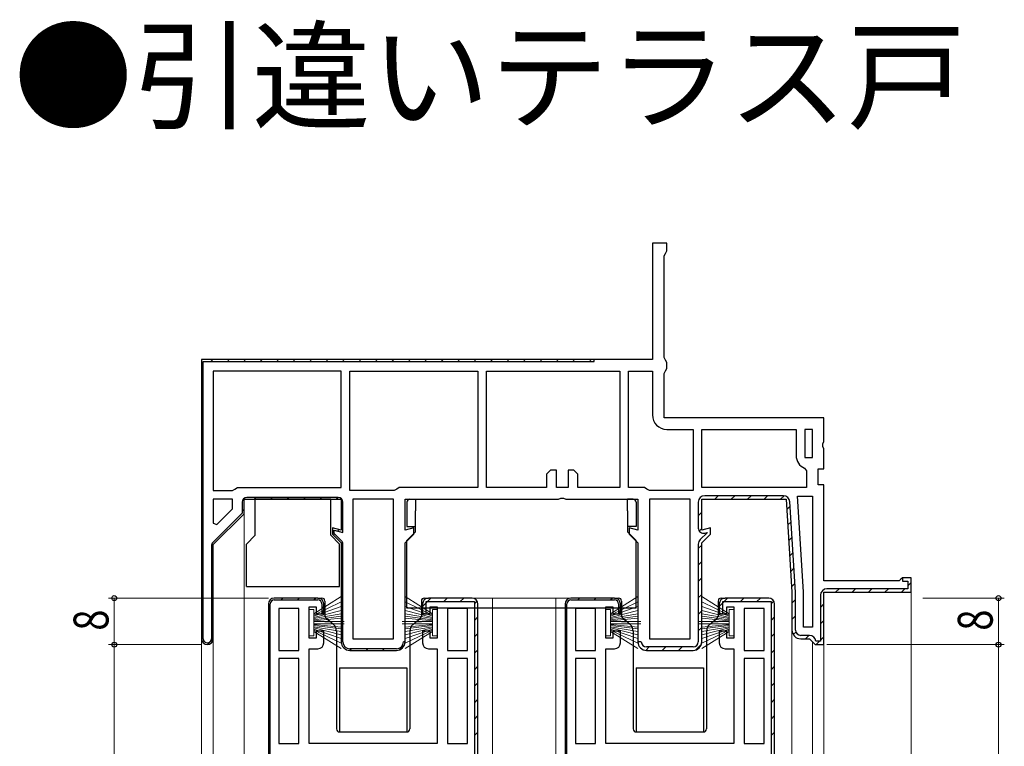
# Model space of a CAD drawing. Extents: x 0 to 1050, y 0 to 1573.
# Drawn here: x 218 to 387, y 838 to 963 of the extents above; entities that cross this region are included whole.
import ezdxf

# ---------------------------------------------------------------- set-up
doc = ezdxf.new("R2010")
doc.units = 0
doc.layers.add('USER1', color=3, linetype='CONTINUOUS')
for name, color, linetype, lineweight in [('YKK_11', 7, 'CONTINUOUS', 30), ('YKK_12', 2, 'CONTINUOUS', 13), ('YKK_13', 4, 'CONTINUOUS', 30), ('YKK_D', 6, 'CONTINUOUS', 13)]:
    doc.layers.add(name, color=color, linetype=linetype, lineweight=lineweight)
doc.styles.add('text-b', font='extslim2.shx', dxfattribs={"width": 0.8, "bigfont": 'extfont2.shx'})

msp = doc.modelspace()

# ---------------------------------------------------------------- linework, layer by layer
at = {"layer": 'YKK_11', "linetype": 'ByBlock', "lineweight": -2, "ltscale": 0.5}
for p, q in [((329, 924.64), (326.5, 924.64)), ((326.5, 924.64), (326.5, 904.64)), ((329, 923.34), (329, 924.64)), ((328.5, 922.47), (328.75, 922.9)), ((328.75, 922.9), (329, 923.34)), ((328.5, 905), (328.5, 922.47)), ((249, 904.64), (249, 856.64)), ((316.5, 904.64), (249, 904.64)), ((249, 904.64), (249, 856.64)), ((249, 904.64), (249, 856.64)), ((249.3, 856.64), (249.3, 904.34)), ((249.3, 904.34), (316.5, 904.34)), ((316.5, 904.34), (316.5, 904.64)), ((328.75, 904.57), (328.5, 905)), ((329, 904.14), (328.75, 904.57)), ((329, 903.14), (329, 904.14)), ((273, 902.64), (251, 902.64)), ((273, 902.64), (251, 902.64)), ((251, 902.64), (251, 882.14)), ((273, 882.64), (273, 902.64)), ((274.5, 902.64), (296.5, 902.64)), ((274.5, 902.64), (296.5, 902.64)), ((274.5, 882.14), (274.5, 902.64)), ((296.5, 902.64), (296.5, 882.64)), ((298, 902.64), (320.9, 902.64)), ((298, 902.64), (320.9, 902.64)), ((298, 882.64), (298, 902.64)), ((320.9, 902.64), (320.9, 882.64)), ((322.4, 882.64), (322.4, 902.64)), ((322.4, 882.64), (322.4, 902.64)), ((322.4, 902.64), (326.5, 902.64)), ((326.5, 902.64), (326.5, 895.14)), ((328.5, 902.27), (328.75, 902.7)), ((328.5, 894.64), (328.5, 902.27)), ((328.75, 902.7), (329, 903.14)), ((356, 894.64), (328.5, 894.64)), ((356, 890.56), (356, 894.64)), ((329, 892.64), (333.5, 892.64)), ((333.5, 892.64), (333.5, 882.14)), ((335, 882.64), (335, 892.64)), ((335, 892.64), (351.2, 892.64)), ((351.2, 892.64), (351.2, 888.14)), ((354, 892.64), (352.7, 892.64)), ((352.7, 892.64), (352.7, 887.84)), ((354, 887.84), (354, 892.64)), ((354, 887.84), (354, 892.64)), ((355.81, 890.17), (356, 890.56)), ((355.81, 889.7), (355.81, 890.17)), ((356, 889.31), (355.81, 889.7)), ((356, 885.84), (356, 889.31)), ((352.7, 887.84), (354, 887.84)), ((309, 885.64), (308.3, 884.94)), ((310, 885.64), (309, 885.64)), ((310, 882.64), (310, 885.64)), ((313, 885.64), (312, 885.64)), ((312, 885.64), (312, 882.64)), ((313.7, 884.94), (313, 885.64)), ((352.68, 885.99), (353, 885.52)), ((353, 885.52), (353, 882.64)), ((355, 883.14), (355, 885.84)), ((355, 885.84), (356, 885.84)), ((308.3, 884.94), (308.3, 882.64)), ((313.7, 882.64), (313.7, 884.94)), ((251, 882.14), (254.3, 882.14)), ((254.3, 882.14), (254.73, 882.39)), ((254.73, 882.39), (255.17, 882.64)), ((255.17, 882.64), (273, 882.64)), ((282.13, 882.14), (274.5, 882.14)), ((282.57, 882.39), (282.13, 882.14)), ((283, 882.64), (282.57, 882.39)), ((296.5, 882.64), (283, 882.64)), ((308.3, 882.64), (298, 882.64)), ((312, 882.64), (310, 882.64)), ((320.9, 882.64), (313.7, 882.64)), ((325.13, 882.64), (322.4, 882.64)), ((325.57, 882.39), (325.13, 882.64)), ((326, 882.14), (325.57, 882.39)), ((333.5, 882.14), (326, 882.14)), ((353, 882.64), (335, 882.64)), ((353, 882.64), (335, 882.64)), ((356, 883.14), (355, 883.14)), ((356, 866.64), (356, 883.14)), ((251, 880.64), (251, 876.54)), ((251, 880.64), (251, 876.54)), ((254.3, 880.64), (251, 880.64)), ((254.3, 878.97), (254.3, 880.64)), ((256.3, 878.14), (256.3, 880.64)), ((256.3, 880.64), (273, 880.64)), ((256.3, 878.14), (256.3, 880.64)), ((256.3, 880.64), (273, 880.64)), ((272.5, 880.94), (256.8, 880.94)), ((273, 880.64), (273, 875.3)), ((273, 880.64), (273, 875.3)), ((275, 880.64), (275, 856.64)), ((275, 880.64), (275, 856.64)), ((282, 880.64), (275, 880.64)), ((282, 856.64), (282, 880.64)), ((284, 875.3), (284, 880.64)), ((284, 880.64), (310.38, 880.64)), ((310.38, 880.64), (310.77, 880.82)), ((310.77, 880.82), (311.23, 880.82)), ((311.23, 880.82), (311.62, 880.64)), ((311.62, 880.64), (324, 880.64)), ((324, 880.64), (324, 875.3)), ((326, 880.64), (326, 856.64)), ((326, 880.64), (326, 856.64)), ((333, 880.64), (326, 880.64)), ((333, 856.64), (333, 880.64)), ((335, 875.3), (335, 880.64)), ((335, 880.64), (349.5, 880.64)), ((349.5, 880.64), (350.5, 864.64)), ((352.5, 864.7), (351.47, 881.14)), ((351.47, 881.14), (354, 881.14)), ((354, 881.14), (354, 858.64)), ((354, 881.14), (354, 858.64)), ((251.62, 876.28), (254.3, 878.97)), ((256, 880.14), (256, 878.26)), ((273.3, 874.9), (273.3, 880.14)), ((256, 878.26), (250.93, 873.2)), ((251, 872.84), (256.3, 878.14)), ((251, 872.84), (256.3, 878.14)), ((251, 876.54), (251.62, 876.28)), ((273, 875.3), (271.5, 875.7)), ((271.5, 875.7), (271.5, 874.64)), ((273, 875.3), (271.5, 875.7)), ((271.5, 875.7), (271.5, 874.64)), ((271.8, 874.76), (271.8, 875.31)), ((271.8, 875.31), (273.3, 874.9)), ((285.5, 875.7), (284, 875.3)), ((285.5, 874.64), (285.5, 875.7)), ((324, 875.3), (322.5, 875.7)), ((322.5, 875.7), (322.5, 874.64)), ((336.5, 875.7), (335, 875.3)), ((336.5, 874.64), (336.5, 875.7)), ((271.5, 874.64), (273, 873.14)), ((271.5, 874.64), (273, 873.14)), ((273.07, 873.5), (271.8, 874.76)), ((284, 873.14), (285.5, 874.64)), ((322.5, 874.64), (324, 873.14)), ((335, 873.14), (336.5, 874.64)), ((250.7, 872.63), (250.7, 856.64)), ((251, 856.64), (251, 872.84)), ((251, 856.64), (251, 872.84)), ((273, 873.14), (273, 856.14)), ((273, 873.14), (273, 856.14)), ((273.3, 856.14), (273.3, 872.93)), ((284, 856.14), (284, 873.14)), ((324, 873.14), (324, 856.14)), ((335, 856.14), (335, 873.14)), ((368.91, 866.64), (356, 866.64)), ((369.2, 866.89), (368.91, 866.64)), ((369.5, 867.14), (369.2, 866.89)), ((371, 867.14), (369.5, 867.14)), ((371, 864.64), (371, 867.14)), ((269, 863.64), (261.5, 863.64)), ((295.5, 863.64), (288, 863.64)), ((295.5, 863.64), (288, 863.64)), ((320, 863.64), (312.5, 863.64)), ((346.5, 863.64), (339, 863.64)), ((346.5, 863.64), (339, 863.64)), ((350.5, 864.64), (350.5, 858.14)), ((352.5, 858.64), (352.5, 864.7)), ((356, 855.64), (356, 864.64)), ((356, 864.64), (371, 864.64)), ((262.3, 861.84), (262.3, 854.64)), ((262.3, 861.84), (262.3, 854.64)), ((265.7, 861.84), (262.3, 861.84)), ((265.7, 854.64), (265.7, 861.84)), ((267.5, 856.74), (267.5, 862.14)), ((267.5, 862.14), (268.7, 862.14)), ((268.7, 862.14), (268.7, 860.94)), ((270, 860.94), (270, 862.64)), ((287, 862.64), (287, 860.94)), ((287, 862.64), (287, 860.94)), ((287.6, 860.94), (287.6, 863.04)), ((287.6, 863.04), (295.9, 863.04)), ((288.3, 860.94), (288.3, 862.14)), ((288.3, 862.14), (289.5, 862.14)), ((289.5, 862.14), (289.5, 856.74)), ((291.3, 861.84), (291.3, 854.64)), ((291.3, 861.84), (291.3, 854.64)), ((294.7, 861.84), (291.3, 861.84)), ((294.7, 854.64), (294.7, 861.84)), ((295.9, 863.04), (295.9, 805.69)), ((296.5, 805.64), (296.5, 862.64)), ((296.5, 805.64), (296.5, 862.64)), ((296.5, 805.64), (296.5, 862.64)), ((313.3, 861.84), (313.3, 854.64)), ((313.3, 861.84), (313.3, 854.64)), ((316.7, 861.84), (313.3, 861.84)), ((316.7, 854.64), (316.7, 861.84)), ((318.5, 856.74), (318.5, 862.14)), ((318.5, 862.14), (319.7, 862.14)), ((319.7, 862.14), (319.7, 860.94)), ((321, 860.94), (321, 862.64)), ((338, 862.64), (338, 860.94)), ((338, 862.64), (338, 860.94)), ((338.6, 860.94), (338.6, 863.04)), ((338.6, 863.04), (346.9, 863.04)), ((339.3, 860.94), (339.3, 862.14)), ((339.3, 862.14), (340.5, 862.14)), ((340.5, 862.14), (340.5, 856.74)), ((342.3, 861.84), (342.3, 854.64)), ((342.3, 861.84), (342.3, 854.64)), ((345.7, 861.84), (342.3, 861.84)), ((345.7, 854.64), (345.7, 861.84)), ((346.9, 863.04), (346.9, 805.69)), ((347.5, 805.64), (347.5, 862.64)), ((347.5, 805.64), (347.5, 862.64)), ((347.5, 805.64), (347.5, 862.64)), ((268.7, 860.94), (270, 860.94)), ((287, 860.94), (287.6, 860.94)), ((287, 860.94), (288.3, 860.94)), ((319.7, 860.94), (321, 860.94)), ((338, 860.94), (338.6, 860.94)), ((338, 860.94), (339.3, 860.94)), ((354, 858.64), (352.5, 858.64)), ((268.7, 856.74), (267.5, 856.74)), ((270, 857.94), (268.7, 857.94)), ((268.7, 857.94), (268.7, 856.74)), ((270, 855.94), (270, 857.94)), ((275, 856.64), (282, 856.64)), ((288.3, 857.94), (287, 857.94)), ((287, 857.94), (287, 855.94)), ((288.3, 856.74), (288.3, 857.94)), ((289.5, 856.74), (288.3, 856.74)), ((319.7, 856.74), (318.5, 856.74)), ((321, 857.94), (319.7, 857.94)), ((319.7, 857.94), (319.7, 856.74)), ((321, 855.94), (321, 857.94)), ((326, 856.64), (333, 856.64)), ((339.3, 857.94), (338, 857.94)), ((338, 857.94), (338, 855.94)), ((339.3, 856.74), (339.3, 857.94)), ((340.5, 856.74), (339.3, 856.74)), ((352, 856.64), (353.5, 856.64)), ((353.5, 856.64), (354, 856.14)), ((267.5, 838.64), (267.5, 854.94)), ((267.5, 854.94), (269, 854.94)), ((282.5, 854.94), (274.5, 854.94)), ((284, 856.14), (283.7, 856.14)), ((288, 854.94), (289.5, 854.94)), ((289.5, 854.94), (289.5, 838.64)), ((318.5, 838.64), (318.5, 854.94)), ((318.5, 854.94), (320, 854.94)), ((339, 854.94), (340.5, 854.94)), ((340.5, 854.94), (340.5, 838.64)), ((354, 856.14), (354.5, 855.64)), ((354.5, 855.64), (356, 855.64)), ((262.3, 854.64), (265.7, 854.64)), ((265.7, 853.24), (262.3, 853.24)), ((262.3, 853.24), (262.3, 838.64)), ((265.7, 838.64), (265.7, 853.24)), ((265.7, 838.64), (265.7, 853.24)), ((274.5, 854.64), (282.5, 854.64)), ((274.5, 854.64), (282.5, 854.64)), ((291.3, 854.64), (294.7, 854.64)), ((291.3, 853.24), (291.3, 838.64)), ((291.3, 853.24), (291.3, 838.64)), ((294.7, 853.24), (291.3, 853.24)), ((294.7, 838.64), (294.7, 853.24)), ((313.3, 854.64), (316.7, 854.64)), ((316.7, 853.24), (313.3, 853.24)), ((313.3, 853.24), (313.3, 838.64)), ((316.7, 838.64), (316.7, 853.24)), ((316.7, 838.64), (316.7, 853.24)), ((325.5, 854.64), (333.5, 854.64)), ((342.3, 854.64), (345.7, 854.64)), ((342.3, 853.24), (342.3, 838.64)), ((342.3, 853.24), (342.3, 838.64)), ((345.7, 853.24), (342.3, 853.24)), ((345.7, 838.64), (345.7, 853.24)), ((262.3, 838.64), (265.7, 838.64)), ((289.5, 838.64), (267.5, 838.64)), ((291.3, 838.64), (294.7, 838.64)), ((313.3, 838.64), (316.7, 838.64)), ((340.5, 838.64), (318.5, 838.64)), ((342.3, 838.64), (345.7, 838.64))]:
    msp.add_line(p, q, dxfattribs=at)
at = {"layer": 'YKK_11', "linetype": 'ByBlock', "lineweight": 30, "ltscale": 0.5}
for p, q in [((326.5, 904.64), (249, 904.64)), ((249, 904.64), (249, 856.64)), ((335, 875.3), (335, 880.64)), ((335, 880.64), (349.5, 880.64)), ((349.03, 881.24), (335.5, 881.24)), ((349.5, 880.64), (350.5, 864.64)), ((351.1, 864.69), (350.13, 880.21)), ((334.4, 880.14), (334.4, 875.69)), ((336.5, 875.7), (335, 875.3)), ((336.5, 874.64), (336.5, 875.7)), ((335.9, 874.89), (334.72, 873.71)), ((335, 873.14), (336.5, 874.64)), ((335.53, 874.82), (335.9, 874.92)), ((335.9, 874.92), (335.9, 874.89)), ((334.4, 872.93), (334.4, 856.14)), ((334.4, 872.93), (334.4, 856.14)), ((335, 856.14), (335, 873.14)), ((371, 867.14), (369.5, 867.14)), ((369.5, 867.14), (369.5, 866.54)), ((371, 864.64), (371, 867.14)), ((370.4, 865.24), (356.5, 865.24)), ((369.5, 866.54), (370.4, 866.54)), ((370.4, 866.54), (370.4, 865.24)), ((269, 863.64), (261.5, 863.64)), ((261.5, 863.34), (269, 863.34)), ((320, 863.64), (312.5, 863.64)), ((312.5, 863.34), (320, 863.34)), ((350.5, 864.64), (350.5, 858.14)), ((351.1, 858.14), (351.1, 864.62)), ((355.4, 864.14), (355.4, 856.24)), ((356, 855.64), (356, 864.64)), ((356, 864.64), (371, 864.64)), ((260.5, 862.64), (260.5, 804.64)), ((260.5, 862.64), (260.5, 804.64)), ((260.8, 804.94), (260.8, 862.64)), ((260.8, 804.94), (260.8, 862.64)), ((269.7, 862.64), (269.7, 860.98)), ((270, 861.44), (270, 862.64)), ((296.5, 805.64), (296.5, 862.64)), ((311.5, 862.64), (311.5, 804.64)), ((311.5, 862.64), (311.5, 804.64)), ((311.8, 804.94), (311.8, 862.64)), ((311.8, 804.94), (311.8, 862.64)), ((320.7, 862.64), (320.7, 860.98)), ((321, 861.44), (321, 862.64)), ((347.5, 805.64), (347.5, 862.64)), ((269.7, 860.98), (270, 861.44)), ((320.7, 860.98), (321, 861.44)), ((353.5, 857.24), (352, 857.24)), ((352, 856.64), (353.5, 856.64)), ((353.5, 856.64), (354, 856.14)), ((324.6, 856.14), (324, 856.14)), ((333.5, 855.24), (325.5, 855.24)), ((354, 856.14), (354.5, 855.64)), ((354.5, 855.64), (356, 855.64)), ((355.4, 856.24), (354.6, 856.24)), ((325.5, 854.64), (333.5, 854.64))]:
    msp.add_line(p, q, dxfattribs=at)
at = {"layer": 'YKK_11', "linetype": 'Continuous', "lineweight": 13}
for p, q in [((250.62, 904.34), (250.92, 904.64)), ((253.45, 904.34), (253.75, 904.64)), ((256.27, 904.34), (256.57, 904.64)), ((259.1, 904.34), (259.4, 904.64)), ((261.93, 904.34), (262.23, 904.64)), ((264.76, 904.34), (265.06, 904.64)), ((267.59, 904.34), (267.89, 904.64)), ((270.42, 904.34), (270.72, 904.64)), ((273.24, 904.34), (273.54, 904.64)), ((276.07, 904.34), (276.37, 904.64)), ((278.9, 904.34), (279.2, 904.64)), ((281.73, 904.34), (282.03, 904.64)), ((284.56, 904.34), (284.86, 904.64)), ((287.39, 904.34), (287.69, 904.64)), ((290.21, 904.34), (290.51, 904.64)), ((293.04, 904.34), (293.34, 904.64)), ((295.87, 904.34), (296.17, 904.64)), ((298.7, 904.34), (299, 904.64)), ((301.53, 904.34), (301.83, 904.64)), ((304.36, 904.34), (304.66, 904.64)), ((307.19, 904.34), (307.49, 904.64)), ((310.01, 904.34), (310.31, 904.64)), ((312.84, 904.34), (313.14, 904.64)), ((315.67, 904.34), (315.97, 904.64)), ((249, 902.72), (249.3, 903.02)), ((249, 899.89), (249.3, 900.19)), ((249, 897.06), (249.3, 897.36)), ((249, 894.23), (249.3, 894.53)), ((249, 891.41), (249.3, 891.71)), ((249, 888.58), (249.3, 888.88)), ((249, 885.75), (249.3, 886.05)), ((249, 882.92), (249.3, 883.22)), ((249, 880.09), (249.3, 880.39)), ((258.03, 880.64), (258.33, 880.94)), ((260.86, 880.64), (261.16, 880.94)), ((263.69, 880.64), (263.99, 880.94)), ((266.51, 880.64), (266.81, 880.94)), ((269.34, 880.64), (269.64, 880.94)), ((272.17, 880.64), (272.47, 880.94)), ((337.23, 880.64), (337.83, 881.24)), ((340.05, 880.64), (340.65, 881.24)), ((342.88, 880.64), (343.48, 881.24)), ((345.71, 880.64), (346.31, 881.24)), ((348.54, 880.64), (349.13, 881.23)), ((256, 878.61), (256.3, 878.91)), ((273, 878.64), (273.3, 878.94)), ((349.61, 878.88), (350.18, 879.45)), ((249, 877.26), (249.3, 877.56)), ((334.4, 877.81), (335, 878.41)), ((349.78, 876.22), (350.34, 876.78)), ((272.35, 875.16), (272.6, 875.4)), ((273, 875.81), (273.3, 876.11)), ((334.57, 875.16), (335.01, 875.6)), ((249, 874.44), (249.3, 874.74)), ((271.66, 874.47), (271.88, 874.68)), ((349.94, 873.56), (350.51, 874.12)), ((249, 871.61), (249.3, 871.91)), ((273, 872.98), (273.24, 873.22)), ((334.4, 872.15), (335, 872.75)), ((250.7, 870.48), (251, 870.78)), ((273, 870.15), (273.3, 870.45)), ((350.11, 870.89), (350.68, 871.46)), ((249, 868.78), (249.3, 869.08)), ((334.4, 869.33), (335, 869.93)), ((350.28, 868.23), (350.84, 868.8)), ((250.7, 867.65), (251, 867.95)), ((273, 867.32), (273.3, 867.62)), ((334.4, 866.5), (335, 867.1)), ((249, 865.95), (249.3, 866.25)), ((250.7, 864.82), (251, 865.12)), ((350.44, 865.57), (351.01, 866.13)), ((358, 864.64), (358.6, 865.24)), ((360.82, 864.64), (361.42, 865.24)), ((363.65, 864.64), (364.25, 865.24)), ((366.48, 864.64), (367.08, 865.24)), ((369.31, 864.64), (369.91, 865.24)), ((370.4, 865.73), (371, 866.33)), ((249, 863.12), (249.3, 863.42)), ((262.66, 863.34), (262.96, 863.64)), ((265.49, 863.34), (265.79, 863.64)), ((268.32, 863.34), (268.62, 863.64)), ((273, 864.49), (273.3, 864.79)), ((287, 862.22), (288.42, 863.64)), ((290.65, 863.04), (291.25, 863.64)), ((293.47, 863.04), (294.07, 863.64)), ((313.66, 863.34), (313.96, 863.64)), ((316.49, 863.34), (316.79, 863.64)), ((319.32, 863.34), (319.62, 863.64)), ((334.4, 863.67), (335, 864.27)), ((338, 862.22), (339.42, 863.64)), ((341.65, 863.04), (342.25, 863.64)), ((344.47, 863.04), (345.07, 863.64)), ((350.5, 862.8), (351.1, 863.4)), ((250.7, 861.99), (251, 862.29)), ((269.7, 861.89), (270, 862.19)), ((273, 861.67), (273.3, 861.97)), ((295.9, 862.63), (296.38, 863.11)), ((320.7, 861.89), (321, 862.19)), ((346.9, 862.63), (347.38, 863.11)), ((355.4, 862.04), (356, 862.64)), ((249, 860.29), (249.3, 860.59)), ((260.5, 861.18), (260.8, 861.48)), ((295.9, 859.81), (296.5, 860.41)), ((311.5, 861.18), (311.8, 861.48)), ((334.4, 860.84), (335, 861.44)), ((346.9, 859.81), (347.5, 860.41)), ((350.5, 859.97), (351.1, 860.57)), ((250.7, 859.17), (251, 859.47)), ((260.5, 858.35), (260.8, 858.65)), ((273, 858.84), (273.3, 859.14)), ((311.5, 858.35), (311.8, 858.65)), ((334.4, 858.01), (335, 858.61)), ((355.4, 859.21), (356, 859.81)), ((249, 857.47), (249.3, 857.77)), ((250, 855.64), (251, 856.64)), ((295.9, 856.98), (296.5, 857.58)), ((346.9, 856.98), (347.5, 857.58)), ((350.72, 857.36), (351.16, 857.81)), ((352.82, 856.64), (353.42, 857.24)), ((355.4, 856.39), (356, 856.99)), ((260.5, 855.52), (260.8, 855.82)), ((273.01, 856.01), (273.3, 856.31)), ((274.46, 854.64), (274.76, 854.94)), ((277.28, 854.64), (277.58, 854.94)), ((280.11, 854.64), (280.41, 854.94)), ((283.04, 854.74), (283.9, 855.59)), ((311.5, 855.52), (311.8, 855.82)), ((324, 856.1), (324.04, 856.14)), ((325.37, 854.64), (325.97, 855.24)), ((328.2, 854.64), (328.8, 855.24)), ((331.02, 854.64), (331.62, 855.24)), ((333.91, 854.69), (334.94, 855.73)), ((354.65, 855.64), (355.25, 856.24)), ((295.9, 854.15), (296.5, 854.75)), ((346.9, 854.15), (347.5, 854.75)), ((260.5, 852.69), (260.8, 852.99)), ((295.9, 851.32), (296.5, 851.92)), ((311.5, 852.69), (311.8, 852.99)), ((346.9, 851.32), (347.5, 851.92)), ((260.5, 849.86), (260.8, 850.16)), ((311.5, 849.86), (311.8, 850.16)), ((295.9, 848.49), (296.5, 849.09)), ((346.9, 848.49), (347.5, 849.09)), ((260.5, 847.03), (260.8, 847.33)), ((311.5, 847.03), (311.8, 847.33)), ((295.9, 845.66), (296.5, 846.26)), ((346.9, 845.66), (347.5, 846.26)), ((260.5, 844.21), (260.8, 844.51)), ((295.9, 842.84), (296.5, 843.44)), ((311.5, 844.21), (311.8, 844.51)), ((346.9, 842.84), (347.5, 843.44)), ((260.5, 841.38), (260.8, 841.68)), ((311.5, 841.38), (311.8, 841.68)), ((295.9, 840.01), (296.5, 840.61)), ((346.9, 840.01), (347.5, 840.61)), ((260.5, 838.55), (260.8, 838.85)), ((311.5, 838.55), (311.8, 838.85))]:
    msp.add_line(p, q, dxfattribs=at)
at = {"layer": 'YKK_11', "linetype": 'ByBlock', "lineweight": -2, "ltscale": 0.5}
for centre, radius, start, end in [((329, 895.14), 2.5, 180, 270), ((353.5, 888.14), 2.3, 180, 249.0752), ((256.8, 880.14), 0.8, 90, 180), ((272.5, 880.14), 0.8, 0, 90), ((272.5, 872.93), 0.8, 0, 45), ((251.5, 872.63), 0.8, 135, 180), ((261.5, 862.64), 1, 90, 180), ((269, 862.64), 1, 0, 90), ((288, 862.64), 1, 90, 180), ((288, 862.64), 1, 90, 180), ((295.5, 862.64), 1, 0, 90), ((295.5, 862.64), 1, 0, 90), ((312.5, 862.64), 1, 90, 180), ((320, 862.64), 1, 0, 90), ((339, 862.64), 1, 90, 180), ((339, 862.64), 1, 90, 180), ((346.5, 862.64), 1, 0, 90), ((346.5, 862.64), 1, 0, 90), ((250, 856.64), 1, 180, 0), ((250, 856.64), 1, 180, 0), ((250, 856.64), 0.7, 180, 0), ((352, 858.14), 1.5, 180, 270), ((269, 855.94), 1, 270, 360), ((274.5, 856.14), 1.5, 180, 270), ((274.5, 856.14), 1.5, 180, 270), ((274.5, 856.14), 1.2, 180, 270), ((282.5, 856.14), 1.5, 270, 360), ((282.5, 856.14), 1.2, 270, 360), ((282.5, 856.14), 1.5, 270, 360), ((288, 855.94), 1, 180, 270), ((320, 855.94), 1, 270, 360), ((325.5, 856.14), 1.5, 180, 270), ((333.5, 856.14), 1.5, 270, 360), ((339, 855.94), 1, 180, 270)]:
    msp.add_arc(centre, radius, start, end, dxfattribs=at)
at = {"layer": 'YKK_11', "linetype": 'ByBlock', "lineweight": 30, "ltscale": 0.5}
for centre, radius, start, end in [((335.5, 880.14), 1.1, 90, 180), ((349.03, 880.14), 1.1, 3.5763, 90), ((335.3, 875.69), 0.9, 180, 285), ((335.5, 872.93), 1.1, 135, 180), ((356.5, 864.14), 1.1, 90, 180), ((261.5, 862.64), 1, 90, 180), ((261.5, 862.64), 0.7, 90, 180), ((269, 862.64), 1, 0, 90), ((269, 862.64), 0.7, 0, 90), ((312.5, 862.64), 1, 90, 180), ((312.5, 862.64), 0.7, 90, 180), ((320, 862.64), 1, 0, 90), ((320, 862.64), 0.7, 0, 90), ((350, 864.62), 1.1, 359.9999, 3.5762), ((352, 858.14), 1.5, 180, 270), ((352, 858.14), 0.9, 180, 270), ((353.5, 856.14), 1.1, 5.2159, 90), ((325.5, 856.14), 1.5, 180, 270), ((325.5, 856.14), 0.9, 180, 270), ((333.5, 856.14), 0.9, 270, 360), ((333.5, 856.14), 1.5, 270, 360)]:
    msp.add_arc(centre, radius, start, end, dxfattribs=at)
at = {"layer": 'YKK_12'}
for p, q in [((256.3, 878.34), (256.3, 709.64)), ((371, 866.64), (371, 709.64)), ((295.5, 863.64), (312.5, 863.64)), ((299, 863.64), (299, 709.64)), ((309.9, 863.64), (309.9, 709.64)), ((249, 856.84), (249, 709.64)), ((251, 856.84), (251, 709.64)), ((350.5, 858.14), (350.5, 709.64)), ((354, 856.14), (354, 709.64)), ((356, 856.14), (356, 709.64))]:
    msp.add_line(p, q, dxfattribs=at)
at = {"layer": 'YKK_13'}
for p, q in [((271.2, 880.64), (258.2, 880.64)), ((258.2, 874.44), (258.2, 880.64)), ((263.95, 880.9), (263.95, 880.94)), ((271.2, 874.44), (271.2, 880.64)), ((284.8, 880.64), (285.8, 880.64)), ((285.8, 880.61), (285.8, 880.64)), ((285.8, 880.61), (285.8, 878.64)), ((322.2, 880.64), (322.2, 880.61)), ((323.2, 880.64), (322.2, 880.64)), ((322.2, 878.64), (322.2, 880.61)), ((284.3, 880.14), (284.3, 875.94)), ((285.8, 875.14), (285.8, 878.64)), ((322.2, 878.64), (322.2, 875.14)), ((323.7, 880.14), (323.7, 875.94)), ((284.3, 875.94), (285.8, 875.94)), ((285.8, 875.04), (285.8, 875.14)), ((323.7, 875.94), (322.2, 875.94)), ((322.2, 875.14), (322.2, 875.04)), ((256.7, 872.94), (258.2, 874.44)), ((272.7, 872.94), (271.2, 874.44)), ((284.3, 873.54), (285.8, 875.04)), ((284.3, 861.94), (284.3, 873.54)), ((322.2, 875.04), (323.7, 873.54)), ((323.7, 861.94), (323.7, 873.54)), ((256.7, 865.64), (256.7, 872.94)), ((272.7, 865.64), (272.7, 872.94)), ((256.7, 865.64), (272.7, 865.64)), ((269, 863.64), (269.7, 863.64)), ((287.3, 863.64), (288, 863.64)), ((320, 863.64), (320.7, 863.64)), ((338.3, 863.64), (339, 863.64)), ((270.2, 863.14), (270.2, 860.55)), ((323.7, 861.94), (284.3, 861.94)), ((286.8, 863.14), (286.8, 860.55)), ((321.2, 863.14), (321.2, 860.55)), ((337.8, 863.14), (337.8, 860.55)), ((271.66, 859.09), (270.38, 860.17)), ((285.34, 859.09), (286.62, 860.17)), ((322.66, 859.09), (321.38, 860.17)), ((336.34, 859.09), (337.62, 860.17)), ((270.2, 859.64), (271.01, 859.64)), ((285.99, 859.64), (286.8, 859.64)), ((321.2, 859.64), (322.01, 859.64)), ((336.99, 859.64), (337.8, 859.64)), ((272.2, 857.94), (272.2, 841.14)), ((284.8, 857.94), (284.8, 841.14)), ((323.2, 857.94), (323.2, 841.14)), ((335.8, 857.94), (335.8, 841.14)), ((272.7, 851.64), (284.3, 851.64)), ((272.7, 851.64), (272.7, 840.64)), ((284.3, 851.64), (284.3, 840.64)), ((323.7, 851.64), (335.3, 851.64)), ((323.7, 851.64), (323.7, 840.64)), ((335.3, 851.64), (335.3, 840.64)), ((272.7, 840.64), (284.3, 840.64)), ((323.7, 840.64), (335.3, 840.64))]:
    msp.add_line(p, q, dxfattribs=at)
at = {"layer": 'YKK_13', "linetype": 'Continuous', "lineweight": 13, "ltscale": 0.5}
for p, q in [((273, 863.9), (268.3, 860.93)), ((284, 863.9), (288.7, 860.93)), ((324, 863.9), (319.3, 860.93)), ((335, 863.9), (339.7, 860.93)), ((267.5, 861.68), (268.3, 861.68)), ((267.5, 857.18), (267.5, 861.68)), ((268.3, 860.73), (273, 862.99)), ((268.3, 860.53), (273, 862.19)), ((268.3, 861.68), (268.3, 857.18)), ((288.7, 860.73), (284, 862.99)), ((288.7, 860.53), (284, 862.19)), ((289.5, 861.68), (288.7, 861.68)), ((288.7, 861.68), (288.7, 857.18)), ((289.5, 857.18), (289.5, 861.68)), ((318.5, 861.68), (319.3, 861.68)), ((318.5, 857.18), (318.5, 861.68)), ((319.3, 860.73), (324, 862.99)), ((319.3, 860.53), (324, 862.19)), ((319.3, 861.68), (319.3, 857.18)), ((339.7, 860.73), (335, 862.99)), ((339.7, 860.53), (335, 862.19)), ((340.5, 861.68), (339.7, 861.68)), ((339.7, 861.68), (339.7, 857.18)), ((340.5, 857.18), (340.5, 861.68)), ((273, 861.52), (268.3, 860.33)), ((268.3, 860.13), (273, 860.96)), ((273, 860.52), (268.3, 859.93)), ((268.3, 859.73), (273, 860.21)), ((284, 861.52), (288.7, 860.33)), ((288.7, 860.13), (284, 860.96)), ((284, 860.52), (288.7, 859.93)), ((288.7, 859.73), (284, 860.21)), ((324, 861.52), (319.3, 860.33)), ((319.3, 860.13), (324, 860.96)), ((324, 860.52), (319.3, 859.93)), ((319.3, 859.73), (324, 860.21)), ((335, 861.52), (339.7, 860.33)), ((339.7, 860.13), (335, 860.96)), ((335, 860.52), (339.7, 859.93)), ((339.7, 859.73), (335, 860.21)), ((268.3, 859.63), (273.5, 859.63)), ((268.3, 859.23), (273.5, 859.23)), ((268.3, 859.13), (273, 858.65)), ((273, 858.34), (268.3, 858.93)), ((268.3, 858.73), (273, 857.9)), ((273, 857.34), (268.3, 858.53)), ((268.3, 858.33), (273, 856.67)), ((288.7, 859.63), (283.5, 859.63)), ((288.7, 859.23), (283.5, 859.23)), ((288.7, 859.13), (284, 858.65)), ((284, 858.34), (288.7, 858.93)), ((288.7, 858.73), (284, 857.9)), ((284, 857.34), (288.7, 858.53)), ((288.7, 858.33), (284, 856.67)), ((319.3, 859.63), (324.5, 859.63)), ((319.3, 859.23), (324.5, 859.23)), ((319.3, 859.13), (324, 858.65)), ((324, 858.34), (319.3, 858.93)), ((319.3, 858.73), (324, 857.9)), ((324, 857.34), (319.3, 858.53)), ((319.3, 858.33), (324, 856.67)), ((339.7, 859.63), (334.5, 859.63)), ((339.7, 859.23), (334.5, 859.23)), ((339.7, 859.13), (335, 858.65)), ((335, 858.34), (339.7, 858.93)), ((339.7, 858.73), (335, 857.9)), ((335, 857.34), (339.7, 858.53)), ((339.7, 858.33), (335, 856.67)), ((268.3, 857.18), (267.5, 857.18)), ((268.3, 858.13), (273, 855.87)), ((273, 854.96), (268.3, 857.93)), ((288.7, 858.13), (284, 855.87)), ((284, 854.96), (288.7, 857.93)), ((288.7, 857.18), (289.5, 857.18)), ((319.3, 857.18), (318.5, 857.18)), ((319.3, 858.13), (324, 855.87)), ((324, 854.96), (319.3, 857.93)), ((339.7, 858.13), (335, 855.87)), ((335, 854.96), (339.7, 857.93)), ((339.7, 857.18), (340.5, 857.18))]:
    msp.add_line(p, q, dxfattribs=at)
at = {"layer": 'YKK_13'}
for centre, radius, start, end in [((284.8, 880.14), 0.5, 90, 180), ((323.2, 880.14), 0.5, 0, 90), ((269.7, 863.14), 0.5, 360, 90), ((287.3, 863.14), 0.5, 90, 180), ((320.7, 863.14), 0.5, 360, 90), ((338.3, 863.14), 0.5, 90, 180), ((270.7, 860.55), 0.5, 180, 230), ((286.3, 860.55), 0.5, 310, 0), ((321.7, 860.55), 0.5, 180, 230), ((337.3, 860.55), 0.5, 310, 0), ((270.7, 857.94), 1.5, 0, 50), ((286.3, 857.94), 1.5, 130, 180), ((321.7, 857.94), 1.5, 0, 50), ((337.3, 857.94), 1.5, 130, 180), ((272.7, 841.14), 0.5, 180, 270), ((284.3, 841.14), 0.5, 270, 0), ((323.7, 841.14), 0.5, 180, 270), ((335.3, 841.14), 0.5, 270, 0)]:
    msp.add_arc(centre, radius, start, end, dxfattribs=at)
at = {"layer": 'YKK_D'}
for p, q in [((260.5, 863.64), (233, 863.64)), ((234, 863.64), (234, 855.64)), ((373, 863.64), (387, 863.64)), ((386, 863.64), (386, 855.64)), ((249, 855.64), (233, 855.64)), ((247, 855.64), (233, 855.64)), ((234, 855.64), (234, 804.64)), ((356.5, 855.64), (387, 855.64)), ((373, 855.64), (387, 855.64)), ((386, 787.64), (386, 855.64))]:
    msp.add_line(p, q, dxfattribs=at)
at = {"layer": 'YKK_D', "linetype": 'ByBlock', "lineweight": -2}
for centre in [(234, 863.64), (386, 863.64), (234, 855.64), (234, 855.64), (386, 855.64), (386, 855.64)]:
    msp.add_circle(centre, 0.425, dxfattribs=at)

# ---------------------------------------------------------------- texts
at = {"layer": 'USER1', "style": 'text-b'}
msp.add_text('●引違いテラス戸', height=15, dxfattribs=at).set_placement((216.71, 945.87))
at = {"layer": 'YKK_D', "style": 'text-b', "width": 0.8}
for p in [(233, 858.04), (385, 858.04)]:
    msp.add_text('8', height=6, rotation=90, dxfattribs=at).set_placement(p)

doc.saveas('drawing.dxf')
